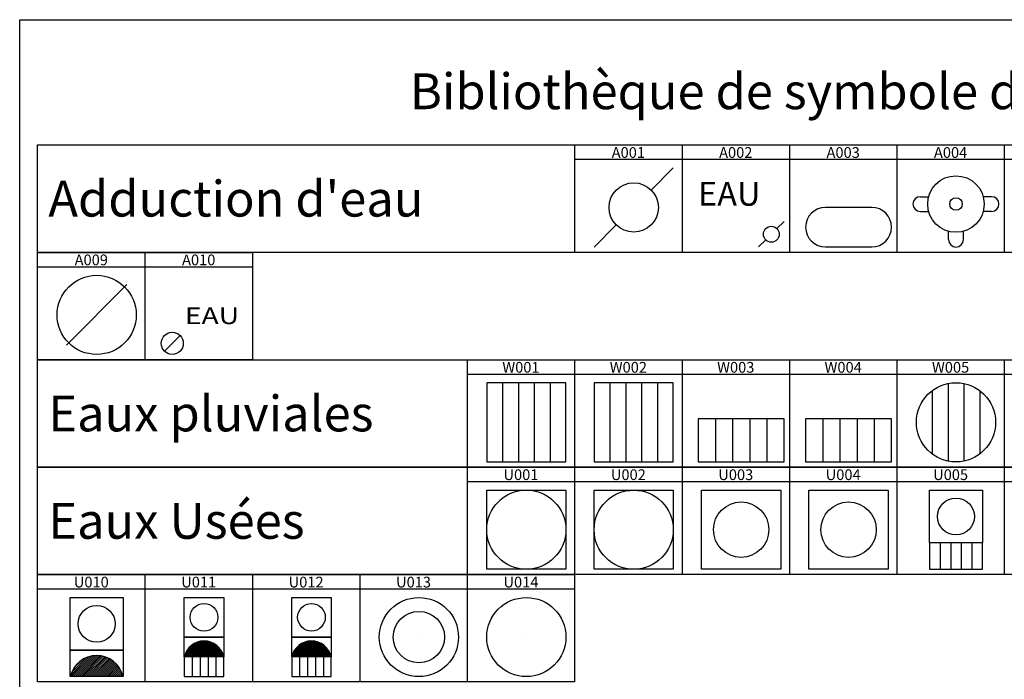
# Model space of a CAD drawing. Units: millimetres. Extents: x 583.02 to 583.23, y 112.02 to 113.52.
# Drawn here: x 583.02 to 583.16, y 113.42 to 113.52 of the extents above; entities that cross this region are included whole.
import ezdxf
from ezdxf.enums import TextEntityAlignment as Align

# ---------------------------------------------------------------- set-up
doc = ezdxf.new("R2010")
doc.units = ezdxf.units.MM
doc.header["$LTSCALE"] = 10
doc.styles.add('ROMANS', font='ROMANC')

# ---------------------------------------------------------------- blocks, each defined once
blk = doc.blocks.new('A001')
at = {"color": 0}
for points in [[(0.04009, 0.04009), (0.01768, 0.01768)], [(-0.01768, -0.01768), (-0.04009, -0.04009)]]:
    blk.add_lwpolyline(points, dxfattribs=at)
blk.add_circle((0, 0), 0.025, dxfattribs=at)
blk = doc.blocks.new('A002')
at = {"color": 0}
for points in [[(0.0401, 0.0401), (0.0177, 0.0177)], [(-0.0177, -0.0177), (-0.0401, -0.0401)]]:
    blk.add_lwpolyline(points, dxfattribs=at)
blk.add_circle((0, 0), 0.025, dxfattribs=at)
blk.add_text('EAU', height=0.075, dxfattribs=at).set_placement((-0.2306, 0.0899))
blk = doc.blocks.new('A003')
at = {"color": 0}
blk.add_lwpolyline([(-0.0328, -0.0281), (0.0328, -0.0281, 1), (0.0328, 0.0281), (-0.0328, 0.0281, 1)], format="xyb", close=True, dxfattribs=at)
blk = doc.blocks.new('A004')
at = {"color": 0, "linetype": 'Continuous'}
for p, q in [((-0.0709, 0.0147), (-0.0543, 0.0147)), ((0.0709, 0.0147), (0.0543, 0.0147)), ((-0.0709, -0.0147), (-0.0543, -0.0147)), ((0.0709, -0.0147), (0.0543, -0.0147)), ((-0.0147, -0.0709), (-0.0147, -0.0543)), ((0.0147, -0.0709), (0.0147, -0.0543))]:
    blk.add_line(p, q, dxfattribs=at)
blk.add_circle((0, 0), 0.0563, dxfattribs=at)
at = {"color": 0}
blk.add_circle((0, 0), 0.0124, dxfattribs=at)
at = {"color": 0, "linetype": 'Continuous'}
for centre, start, end in [((-0.0709, 0), 90, 270), ((0.0709, 0), 270, 90), ((0, -0.0709), 180, 0)]:
    blk.add_arc(centre, 0.0147, start, end, dxfattribs=at)
blk = doc.blocks.new('A009')
at = {"linetype": 'ByBlock'}
blk.add_line((-0.02585, -0.02585), (0.02585, 0.02585), dxfattribs=at)
blk.add_circle((0, 0), 0.03375, dxfattribs=at)
blk = doc.blocks.new('A010')
blk.add_line((-0.0265, -0.0265), (0.0265, 0.0265))
blk.add_circle((0, 0), 0.0375)
at = {"style": 'ROMANS', "width": 1.2385}
blk.add_text('EAU', height=0.05673, dxfattribs=at).set_placement((0.0428, 0.0652))
blk = doc.blocks.new('W001')
at = {"color": 0}
for p, q in [((0.06, 0.15), (0.06, 0)), ((0.09, 0.15), (0.09, 0)), ((0.09, 0), (0.09, 0))]:
    blk.add_line(p, q, dxfattribs=at)
for points in [[(0, 0), (0.15, 0), (0.15, 0.15), (0, 0.15), (0, 0)], [(0.03, 0.15), (0.03, 0)], [(0.12, 0.15), (0.12, 0)]]:
    blk.add_lwpolyline(points, dxfattribs=at)
blk = doc.blocks.new('W002')
at = {"color": 0}
for p, q in [((-0.015, 0.075), (-0.015, -0.075)), ((0.015, 0.075), (0.015, -0.075)), ((0.015, -0.075), (0.015, -0.075))]:
    blk.add_line(p, q, dxfattribs=at)
for points in [[(-0.075, -0.075), (0.075, -0.075), (0.075, 0.075), (-0.075, 0.075), (-0.075, -0.075)], [(-0.045, 0.075), (-0.045, -0.075)], [(0.045, 0.075), (0.045, -0.075)]]:
    blk.add_lwpolyline(points, dxfattribs=at)
blk = doc.blocks.new('W003')
at = {"color": 0}
for p, q in [((0.15, 0.075), (0, 0.075)), ((0, 0.075), (0, 0)), ((0.03, 0.075), (0.03, 0)), ((0.06, 0.075), (0.06, 0)), ((0.09, 0.075), (0.09, 0)), ((0.12, 0.075), (0.12, 0)), ((0.15, 0), (0.15, 0.075)), ((0, 0), (0.15, 0)), ((0.09, 0), (0.09, 0))]:
    blk.add_line(p, q, dxfattribs=at)
blk = doc.blocks.new('W004')
at = {"color": 0}
for p, q in [((0.075, 0.0375), (-0.075, 0.0375)), ((-0.075, 0.0375), (-0.075, -0.0375)), ((-0.045, 0.0375), (-0.045, -0.0375)), ((-0.015, 0.0375), (-0.015, -0.0375)), ((0.015, 0.0375), (0.015, -0.0375)), ((0.045, 0.0375), (0.045, -0.0375)), ((0.075, -0.0375), (0.075, 0.0375)), ((-0.075, -0.0375), (0.075, -0.0375)), ((0.015, -0.0375), (0.015, -0.0375))]:
    blk.add_line(p, q, dxfattribs=at)
blk = doc.blocks.new('W005')
at = {"color": 0}
for p, q in [((-0.0112, 0.0551), (-0.0112, -0.0551)), ((0.0112, 0.0551), (0.0112, -0.0551))]:
    blk.add_line(p, q, dxfattribs=at)
for points in [[(-0.0338, 0.045), (-0.0338, -0.045)], [(0.0338, 0.045), (0.0338, -0.045)]]:
    blk.add_lwpolyline(points, dxfattribs=at)
blk.add_circle((0, 0), 0.0563, dxfattribs=at)
blk = doc.blocks.new('U001')
at = {"color": 0}
blk.add_lwpolyline([(0, 0), (0, 0.15), (0.15, 0.15), (0.15, 0), (0, 0)], dxfattribs=at)
blk.add_circle((0.075, 0.075), 0.075, dxfattribs=at)
blk = doc.blocks.new('U002')
at = {"color": 0}
blk.add_lwpolyline([(-0.075, -0.075), (-0.075, 0.075), (0.075, 0.075), (0.075, -0.075), (-0.075, -0.075)], dxfattribs=at)
blk.add_circle((0, 0), 0.075, dxfattribs=at)
blk = doc.blocks.new('U003')
at = {"color": 0}
blk.add_lwpolyline([(0, 0.15), (0.15, 0.15), (0.15, 0), (0, 0), (0, 0.15)], dxfattribs=at)
blk.add_circle((0.075, 0.075), 0.0525, dxfattribs=at)
blk = doc.blocks.new('U004')
at = {"color": 0}
blk.add_lwpolyline([(-0.075, 0.075), (0.075, 0.075), (0.075, -0.075), (-0.075, -0.075), (-0.075, 0.075)], dxfattribs=at)
blk.add_circle((0, 0), 0.0525, dxfattribs=at)
blk = doc.blocks.new('U005')
at = {"color": 0}
for p, q in [((0, 0), (0, -0.075)), ((0.15, 0), (0, 0)), ((0.03, 0), (0.03, -0.075)), ((0.06, 0), (0.06, -0.075)), ((0.09, 0), (0.09, -0.075)), ((0.12, 0), (0.12, -0.075)), ((0.15, -0.075), (0.15, 0)), ((0, -0.075), (0.15, -0.075)), ((0.09, -0.075), (0.09, -0.075))]:
    blk.add_line(p, q, dxfattribs=at)
blk.add_lwpolyline([(0, 0.15), (0.15, 0.15), (0.15, 0), (0, 0), (0, 0.15)], dxfattribs=at)
blk.add_circle((0.075, 0.075), 0.0525, dxfattribs=at)
blk = doc.blocks.new('U010')
at = {"color": 0}
for p, q in [((-0.0739, -0.1457), (-0.0212, -0.093)), ((-0.0726, -0.15), (-0.0138, -0.0913)), ((-0.0709, -0.1371), (-0.0298, -0.096)), ((-0.067, -0.15), (-0.0073, -0.0903)), ((-0.0646, -0.1252), (-0.0417, -0.1023)), ((-0.0614, -0.15), (-0.0014, -0.09)), ((-0.0557, -0.15), (0.0041, -0.0901)), ((-0.0501, -0.15), (0.0093, -0.0906)), ((-0.0445, -0.15), (0.0142, -0.0913)), ((-0.0389, -0.15), (0.0188, -0.0923)), ((-0.0333, -0.15), (0.0231, -0.0936)), ((-0.0277, -0.15), (0.0273, -0.095)), ((-0.0221, -0.15), (0.0313, -0.0967)), ((-0.0164, -0.15), (0.0351, -0.0985)), ((-0.0108, -0.15), (0.0387, -0.1005)), ((-0.0052, -0.15), (0.0422, -0.1026)), ((0.0004, -0.15), (0.0455, -0.1049)), ((0.006, -0.15), (0.0486, -0.1074)), ((0.0116, -0.15), (0.0517, -0.1099)), ((0.0172, -0.15), (0.0545, -0.1127)), ((0.0228, -0.15), (0.0573, -0.1156)), ((0.0285, -0.15), (0.0598, -0.1186)), ((0.0341, -0.15), (0.0623, -0.1218)), ((0.0397, -0.15), (0.0646, -0.1251)), ((0.0453, -0.15), (0.0667, -0.1286)), ((0.0509, -0.15), (0.0686, -0.1323)), ((0.0565, -0.15), (0.0704, -0.1361)), ((0.0621, -0.15), (0.0721, -0.1401)), ((0.0677, -0.15), (0.0735, -0.1443)), ((0.0734, -0.15), (0.0747, -0.1487))]:
    blk.add_line(p, q, dxfattribs=at)
blk.add_lwpolyline([(-0.075, 0.075), (0.075, 0.075), (0.075, -0.075), (-0.075, -0.075), (-0.075, 0.075)], dxfattribs=at)
blk.add_lwpolyline([(-0.075, -0.075), (0.075, -0.075), (0.075, -0.15), (-0.075, -0.15)], close=True, dxfattribs=at)
blk.add_circle((0, 0), 0.0525, dxfattribs=at)
blk.add_arc((0, -0.1669), 0.0769, 12.6804, 167.3196, dxfattribs=at)
blk = doc.blocks.new('U011')
at = {"color": 0}
for p, q in [((0.0011, 0.0043), (0.0538, 0.057)), ((0.0024, 0), (0.0612, 0.0587)), ((0.0041, 0.0129), (0.0452, 0.054)), ((0.008, 0), (0.0677, 0.0597)), ((0.0104, 0.0248), (0.0333, 0.0477)), ((0.0136, 0), (0.0736, 0.06)), ((0.0193, 0), (0.0791, 0.0599)), ((0.0249, 0), (0.0843, 0.0594)), ((0.0305, 0), (0.0892, 0.0587)), ((0.0361, 0), (0.0938, 0.0577)), ((0.0417, 0), (0.0981, 0.0564)), ((0.0473, 0), (0.1023, 0.055)), ((0.0529, 0), (0.1063, 0.0533)), ((0.0586, 0), (0.1101, 0.0515)), ((0.0642, 0), (0.1137, 0.0495)), ((0.0698, 0), (0.1172, 0.0474)), ((0.0754, 0), (0.1205, 0.0451)), ((0.081, 0), (0.1236, 0.0426)), ((0.0866, 0), (0.1267, 0.0401)), ((0, 0), (0, -0.075)), ((0.03, 0), (0.03, -0.075)), ((0.06, 0), (0.06, -0.075)), ((0.09, 0), (0.09, -0.075)), ((0.0922, 0), (0.1295, 0.0373)), ((0.0978, 0), (0.1323, 0.0344)), ((0.1035, 0), (0.1348, 0.0314)), ((0.1091, 0), (0.1373, 0.0282)), ((0.1147, 0), (0.1396, 0.0249)), ((0.12, 0), (0.12, -0.075)), ((0.1203, 0), (0.1417, 0.0214)), ((0.1259, 0), (0.1436, 0.0177)), ((0.1315, 0), (0.1454, 0.0139)), ((0.1371, 0), (0.1471, 0.0099)), ((0.1427, 0), (0.1485, 0.0057)), ((0.1484, 0), (0.1497, 0.0013)), ((0.15, -0.075), (0.15, 0)), ((0, -0.075), (0.15, -0.075)), ((0.09, -0.075), (0.09, -0.075))]:
    blk.add_line(p, q, dxfattribs=at)
blk.add_lwpolyline([(0, 0.225), (0.15, 0.225), (0.15, 0.075), (0, 0.075), (0, 0.225)], dxfattribs=at)
blk.add_lwpolyline([(0, 0.075), (0.15, 0.075), (0.15, 0), (0, 0)], close=True, dxfattribs=at)
blk.add_circle((0.075, 0.15), 0.0525, dxfattribs=at)
blk.add_arc((0.075, -0.0169), 0.0769, 12.6804, 167.3196, dxfattribs=at)
blk = doc.blocks.new('U012')
at = {"color": 0}
for p, q in [((-0.0739, -0.1457), (-0.0212, -0.093)), ((-0.0726, -0.15), (-0.0138, -0.0913)), ((-0.0709, -0.1371), (-0.0298, -0.096)), ((-0.067, -0.15), (-0.0073, -0.0903)), ((-0.0646, -0.1252), (-0.0417, -0.1023)), ((-0.0614, -0.15), (-0.0014, -0.09)), ((-0.0557, -0.15), (0.0041, -0.0901)), ((-0.0501, -0.15), (0.0093, -0.0906)), ((-0.0445, -0.15), (0.0142, -0.0913)), ((-0.0389, -0.15), (0.0188, -0.0923)), ((-0.0333, -0.15), (0.0231, -0.0936)), ((-0.0277, -0.15), (0.0273, -0.095)), ((-0.0221, -0.15), (0.0313, -0.0967)), ((-0.0164, -0.15), (0.0351, -0.0985)), ((-0.0108, -0.15), (0.0387, -0.1005)), ((-0.0052, -0.15), (0.0422, -0.1026)), ((0.0004, -0.15), (0.0455, -0.1049)), ((0.006, -0.15), (0.0486, -0.1074)), ((0.0116, -0.15), (0.0517, -0.1099)), ((0.0172, -0.15), (0.0545, -0.1127)), ((0.0228, -0.15), (0.0573, -0.1156)), ((0.0285, -0.15), (0.0598, -0.1186)), ((0.0341, -0.15), (0.0623, -0.1218)), ((0.0397, -0.15), (0.0646, -0.1251)), ((0.0453, -0.15), (0.0667, -0.1286)), ((0.0509, -0.15), (0.0686, -0.1323)), ((0.0565, -0.15), (0.0704, -0.1361)), ((0.0621, -0.15), (0.0721, -0.1401)), ((0.0677, -0.15), (0.0735, -0.1443)), ((-0.075, -0.15), (-0.075, -0.225)), ((-0.045, -0.15), (-0.045, -0.225)), ((-0.015, -0.15), (-0.015, -0.225)), ((0.015, -0.15), (0.015, -0.225)), ((0.045, -0.15), (0.045, -0.225)), ((0.075, -0.225), (0.075, -0.15)), ((-0.075, -0.225), (0.075, -0.225)), ((0.015, -0.225), (0.015, -0.225))]:
    blk.add_line(p, q, dxfattribs=at)
blk.add_lwpolyline([(-0.075, 0.075), (0.075, 0.075), (0.075, -0.075), (-0.075, -0.075), (-0.075, 0.075)], dxfattribs=at)
blk.add_lwpolyline([(-0.075, -0.075), (0.075, -0.075), (0.075, -0.15), (-0.075, -0.15)], close=True, dxfattribs=at)
blk.add_circle((0, 0), 0.0525, dxfattribs=at)
blk.add_arc((0, -0.1669), 0.0769, 12.6804, 167.3196, dxfattribs=at)
blk = doc.blocks.new('U013')
at = {"color": 0}
blk.add_line((0, 0), (0, 0), dxfattribs=at)
for radius in [0.075, 0.0488]:
    blk.add_circle((0, 0), radius, dxfattribs=at)
blk = doc.blocks.new('U014')
at = {"color": 0}
blk.add_line((0, 0), (0, 0), dxfattribs=at)
blk.add_circle((0, 0), 0.075, dxfattribs=at)

msp = doc.modelspace()

# ---------------------------------------------------------------- linework, layer by layer
at = {"flags": 128}
for points in [[(583.01895, 113.51564), (583.22895, 113.51564), (583.22895, 113.21864), (583.01895, 113.21864), (583.01895, 113.51564)], [(583.02145, 113.49814), (583.09645, 113.49814), (583.09645, 113.48314), (583.02145, 113.48314), (583.02145, 113.49814)], [(583.09645, 113.49814), (583.11145, 113.49814), (583.11145, 113.48314), (583.09645, 113.48314)], [(583.11145, 113.49814), (583.12645, 113.49814), (583.12645, 113.48314), (583.11145, 113.48314)], [(583.12645, 113.49814), (583.14145, 113.49814), (583.14145, 113.48314), (583.12645, 113.48314)], [(583.14145, 113.49814), (583.15645, 113.49814), (583.15645, 113.48314), (583.14145, 113.48314)], [(583.15645, 113.49814), (583.17145, 113.49814), (583.17145, 113.48314), (583.15645, 113.48314)], [(583.09645, 113.49614), (583.11145, 113.49614)], [(583.11145, 113.49614), (583.12645, 113.49614)], [(583.12645, 113.49614), (583.14145, 113.49614)], [(583.14145, 113.49614), (583.15645, 113.49614)], [(583.15645, 113.49614), (583.17145, 113.49614)], [(583.02145, 113.48314), (583.03645, 113.48314), (583.03645, 113.46814), (583.02145, 113.46814), (583.02145, 113.48314)], [(583.03645, 113.48314), (583.05145, 113.48314), (583.05145, 113.46814), (583.03645, 113.46814)], [(583.02145, 113.48114), (583.03645, 113.48114)], [(583.03645, 113.48114), (583.05145, 113.48114)], [(583.02145, 113.46814), (583.08145, 113.46814), (583.08145, 113.45314), (583.02145, 113.45314), (583.02145, 113.46814)], [(583.08145, 113.46814), (583.09645, 113.46814), (583.09645, 113.45314), (583.08145, 113.45314)], [(583.09645, 113.46814), (583.11145, 113.46814), (583.11145, 113.45314), (583.09645, 113.45314)], [(583.11145, 113.46814), (583.12645, 113.46814), (583.12645, 113.45314), (583.11145, 113.45314)], [(583.12645, 113.46814), (583.14145, 113.46814), (583.14145, 113.45314), (583.12645, 113.45314)], [(583.14145, 113.46814), (583.15645, 113.46814), (583.15645, 113.45314), (583.14145, 113.45314)], [(583.15645, 113.46814), (583.17145, 113.46814), (583.17145, 113.45314), (583.15645, 113.45314)], [(583.08145, 113.46614), (583.09645, 113.46614)], [(583.09645, 113.46614), (583.11145, 113.46614)], [(583.11145, 113.46614), (583.12645, 113.46614)], [(583.12645, 113.46614), (583.14145, 113.46614)], [(583.14145, 113.46614), (583.15645, 113.46614)], [(583.15645, 113.46614), (583.17145, 113.46614)], [(583.02145, 113.45314), (583.08145, 113.45314), (583.08145, 113.43814), (583.02145, 113.43814), (583.02145, 113.45314)], [(583.08145, 113.45314), (583.09645, 113.45314), (583.09645, 113.43814), (583.08145, 113.43814)], [(583.09645, 113.45314), (583.11145, 113.45314), (583.11145, 113.43814), (583.09645, 113.43814)], [(583.11145, 113.45314), (583.12645, 113.45314), (583.12645, 113.43814), (583.11145, 113.43814)], [(583.12645, 113.45314), (583.14145, 113.45314), (583.14145, 113.43814), (583.12645, 113.43814)], [(583.14145, 113.45314), (583.15645, 113.45314), (583.15645, 113.43814), (583.14145, 113.43814)], [(583.15645, 113.45314), (583.17145, 113.45314), (583.17145, 113.43814), (583.15645, 113.43814)], [(583.08145, 113.45114), (583.09645, 113.45114)], [(583.09645, 113.45114), (583.11145, 113.45114)], [(583.11145, 113.45114), (583.12645, 113.45114)], [(583.12645, 113.45114), (583.14145, 113.45114)], [(583.14145, 113.45114), (583.15645, 113.45114)], [(583.15645, 113.45114), (583.17145, 113.45114)], [(583.02145, 113.43814), (583.03645, 113.43814), (583.03645, 113.42314), (583.02145, 113.42314), (583.02145, 113.43814)], [(583.03645, 113.43814), (583.05145, 113.43814), (583.05145, 113.42314), (583.03645, 113.42314)], [(583.05145, 113.43814), (583.06645, 113.43814), (583.06645, 113.42314), (583.05145, 113.42314)], [(583.06645, 113.43814), (583.08145, 113.43814), (583.08145, 113.42314), (583.06645, 113.42314)], [(583.08145, 113.43814), (583.09645, 113.43814), (583.09645, 113.42314), (583.08145, 113.42314)], [(583.02145, 113.43614), (583.03645, 113.43614)], [(583.03645, 113.43614), (583.05145, 113.43614)], [(583.05145, 113.43614), (583.06645, 113.43614)], [(583.06645, 113.43614), (583.08145, 113.43614)], [(583.08145, 113.43614), (583.09645, 113.43614)]]:
    msp.add_lwpolyline(points, dxfattribs=at)

# ---------------------------------------------------------------- block references
for name, p, xscale, yscale in [('A001', (583.1047, 113.48941), 0.1378192136197971, 0.1378192136197971), ('A002', (583.12392, 113.48567), 0.04433238203429878, 0.04433238203429878), ('A004', (583.1497, 113.48989), 0.07015081607032472, 0.07015081607032472), ('A003', (583.1347, 113.48666), 0.09846152230370063, 0.09846152230370063), ('A009', (583.0297, 113.47441), 0.1637036551988895, 0.1637036551988895), ('A010', (583.04025, 113.47043), 0.04123057721000304, 0.04123057721000304), ('W001', (583.08418, 113.45389), 0.07366666666666387, 0.07366666666666387), ('W002', (583.1047, 113.45941), 0.07366666666666387, 0.07366666666666387), ('W005', (583.1497, 113.45941), 0.09822220476049796, 0.09822220476049796), ('W003', (583.1137, 113.45389), 0.08000000000001213, 0.08000000000001213), ('W004', (583.1347, 113.45689), 0.0799999999999515, 0.0799999999999515), ('U001', (583.08418, 113.43889), 0.07366665684444912, 0.07366665684444912), ('U002', (583.1047, 113.44441), 0.07366665684444912, 0.07366665684444912), ('U003', (583.11418, 113.43889), 0.07366666666666387, 0.07366666666666387), ('U004', (583.1347, 113.44441), 0.07366666666666387, 0.07366666666666387), ('U005', (583.14602, 113.44257), 0.04911111111110925, 0.04911111111110925), ('U010', (583.0297, 113.43126), 0.04911110878787265, 0.04911110878787265), ('U011', (583.04194, 113.42665), 0.03683333333333368, 0.03683333333333368), ('U012', (583.0597, 113.43218), 0.03683333333333368, 0.03683333333333368), ('U013', (583.0747, 113.42941), 0.07366665684444912, 0.07366665684444912), ('U014', (583.0897, 113.42941), 0.07366665684444912, 0.07366665684444912)]:
    msp.add_blockref(name, p, dxfattribs=dict(xscale=xscale, yscale=yscale))

# ---------------------------------------------------------------- texts
for s, height, p in [('Bibliothèque de symbole du 1/1', 0.005, (583.12395, 113.50314)), ('A001', 0.0015, (583.10395, 113.49634)), ('A002', 0.0015, (583.11895, 113.49634)), ('A003', 0.0015, (583.13395, 113.49634)), ('A004', 0.0015, (583.14895, 113.49634)), ('A009', 0.0015, (583.02895, 113.48134)), ('A010', 0.0015, (583.04395, 113.48134)), ('W001', 0.0015, (583.08895, 113.46634)), ('W002', 0.0015, (583.10395, 113.46634)), ('W003', 0.0015, (583.11895, 113.46634)), ('W004', 0.0015, (583.13395, 113.46634)), ('W005', 0.0015, (583.14895, 113.46634)), ('U001', 0.0015, (583.08895, 113.45134)), ('U002', 0.0015, (583.10395, 113.45134)), ('U003', 0.0015, (583.11895, 113.45134)), ('U004', 0.0015, (583.13395, 113.45134)), ('U005', 0.0015, (583.14895, 113.45134)), ('U010', 0.0015, (583.02895, 113.43634)), ('U011', 0.0015, (583.04395, 113.43634)), ('U012', 0.0015, (583.05895, 113.43634)), ('U013', 0.0015, (583.07395, 113.43634)), ('U014', 0.0015, (583.08895, 113.43634))]:
    msp.add_text(s, height=height).set_placement(p, align=Align.CENTER)
for s, p in [("Adduction d'eau", (583.02295, 113.48814)), ('Eaux pluviales', (583.02295, 113.45814)), ('Eaux Usées', (583.02295, 113.44314))]:
    msp.add_text(s, height=0.005).set_placement(p)

doc.saveas('drawing.dxf')
